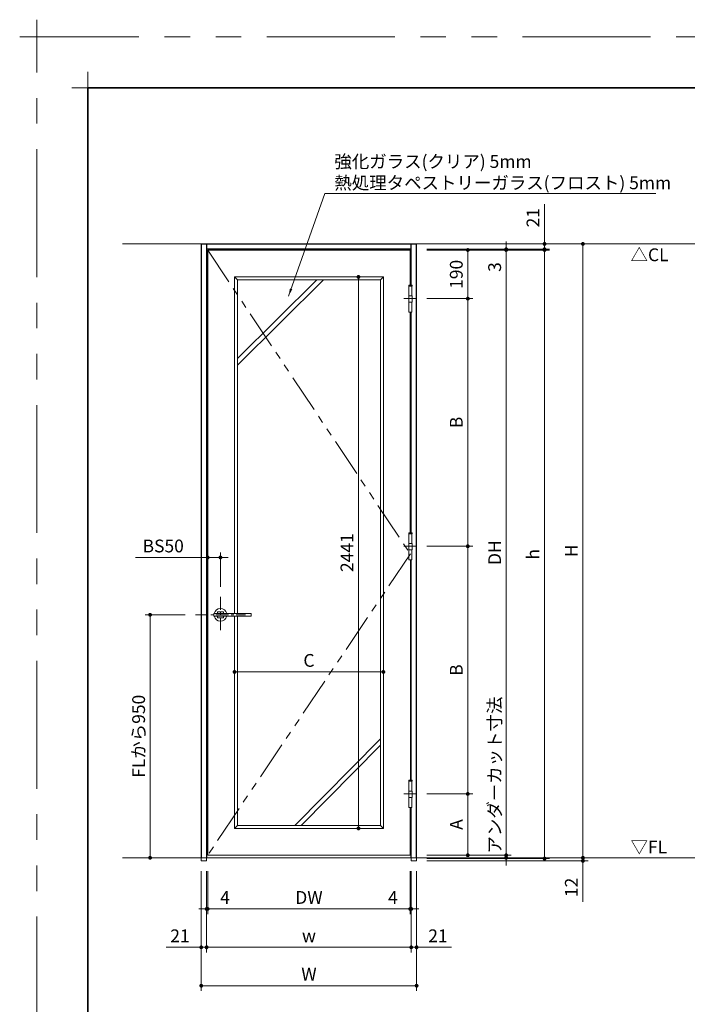
# Model space of a CAD drawing. Extents: x -60839 to -58226, y 2022 to 3236.
# Drawn here: x -60839 to -60316, y 2466 to 3236 of the extents above; entities that cross this region are included whole.
import ezdxf

# ---------------------------------------------------------------- set-up
doc = ezdxf.new("R2010")
doc.units = 0
doc.header["$LTSCALE"] = 80
doc.header["$MEASUREMENT"] = 0
for name, pattern in [('CENTER', [2, 1.25, -0.25, 0.25, -0.25]), ('HIDDEN', [0.375, 0.25, -0.125]), ('PHANTOM', [2.5, 1.25, -0.25, 0.25, -0.25, 0.25, -0.25])]:
    doc.linetypes.add(name, pattern=pattern)
doc.layers.get('0').update_dxf_attribs({"linetype": 'CONTINUOUS'})
doc.layers.get('DEFPOINTS').update_dxf_attribs({"linetype": 'CONTINUOUS'})
for name, color, linetype, lineweight in [('一般', 7, 'CONTINUOUS', 15), ('中心線', 3, 'CENTER', 9), ('二点鎖線', 4, 'PHANTOM', 9), ('図面枠', 7, 'CONTINUOUS', 35), ('寸法線', 3, 'CONTINUOUS', 13), ('点線(水)', 4, 'HIDDEN', 9), ('線(水)', 4, 'CONTINUOUS', 9), ('線(白)', 7, 'CONTINUOUS', 30), ('線(黄)', 2, 'CONTINUOUS', 15)]:
    doc.layers.add(name, color=color, linetype=linetype, lineweight=lineweight)
doc.layers.add('陰線', color=4, linetype='PHANTOM', lineweight=9, plot=False)
doc.styles.add('1／2', font='MS Gothic.ttf', dxfattribs={"height": 7})
doc.styles.add('sanwa1', font='romans.shx', dxfattribs={"height": 10, "bigfont": 'extfont2.shx'})
doc.dimstyles.new('1／2$7', dxfattribs={"dimtxt": 7, "dimasz": 6, "dimexe": 2, "dimexo": 2, "dimgap": 1.4, "dimtad": 1, "dimdsep": 46, "dimtxsty": '1／2', "dimblk": 'DOT', "dimcen": 0, "dimclrd": 3, "dimclre": 3, "dimclrt": 2, "dimadec": 0, "dimazin": 0, "dimtfac": 1, "dimtix": 1, "dimtmove": 0, "dimatfit": 3, "dimfxl": 1, "dimtolj": 1, "dimtzin": 0, "dimlwd": 9, "dimlwe": 9, "dimarcsym": 0})
doc.dimstyles.new('sanwa1', dxfattribs={"dimscale": 0.05, "dimtxt": 10, "dimasz": 45, "dimexe": 20, "dimexo": 150, "dimgap": 30, "dimtad": 1, "dimdsep": 46, "dimtxsty": 'sanwa1', "dimblk1": 'DOT', "dimblk2": 'DOT', "dimsah": 1, "dimcen": 0.15, "dimclrd": 256, "dimclre": 256, "dimclrt": 256, "dimadec": 0, "dimazin": 0, "dimtfac": 1, "dimtix": 1, "dimtmove": 0, "dimatfit": 0, "dimldrblk": 'DOT', "dimfxl": 1, "dimtolj": 1, "dimtzin": 0, "dimlwd": 13, "dimlwe": 13, "dimarcsym": 1})

# ---------------------------------------------------------------- blocks, each defined once
blk = doc.blocks.new('_DOT')
at = {"color": 0, "linetype": 'ByBlock'}
blk.add_line((-0.5, 0), (-1, 0), dxfattribs=at)
at = {"color": 0, "linetype": 'ByBlock', "const_width": 0.5}
blk.add_lwpolyline([(-0.25, 0, 1), (0.25, 0, 1)], format="xyb", close=True, dxfattribs=at)
blk = doc.blocks.new('*D4')
at = {"layer": 'DEFPOINTS', "color": 0, "ltscale": 3, "transparency": 16777216}
for p in [(-60701.15, 2770.82), (-60736.53, 2580.82), (-60696.53, 2580.82)]:
    blk.add_point(p, dxfattribs=at)
at = {"layer": '寸法線', "ltscale": 3, "transparency": 16777216}
for p, q in [((-60709.15, 2770.82), (-60740.53, 2770.82)), ((-60736.53, 2767.82), (-60736.53, 2583.82)), ((-60704.53, 2580.82), (-60740.53, 2580.82))]:
    blk.add_line(p, q, dxfattribs=at)
at = {"layer": '寸法線', "ltscale": 3, "transparency": 16777216, "xscale": 3, "yscale": 3, "zscale": 3}
for p, rotation in [((-60736.53, 2770.82), 90), ((-60736.53, 2580.82), 270)]:
    blk.add_blockref('_DOT', p, dxfattribs=dict(at, rotation=rotation))
at = {"layer": '寸法線', "ltscale": 3, "transparency": 16777216, "insert": (-60745.53, 2675.82), "char_height": 10, "attachment_point": 5, "rotation": 90, "style": 'sanwa1'}
blk.add_mtext('\\A1;FLから950', dxfattribs=at)
blk = doc.blocks.new('*D8')
at = {"layer": 'DEFPOINTS', "color": 0, "ltscale": 3, "transparency": 16777216}
for p in [(-60528.13, 3056.02), (-60528.13, 3018.02), (-60488.13, 3018.02)]:
    blk.add_point(p, dxfattribs=at)
at = {"layer": '寸法線', "ltscale": 3, "transparency": 16777216}
for p, q in [((-60520.13, 3056.02), (-60484.13, 3056.02)), ((-60488.13, 3053.02), (-60488.13, 3021.02)), ((-60520.13, 3018.02), (-60484.13, 3018.02))]:
    blk.add_line(p, q, dxfattribs=at)
at = {"layer": '寸法線', "ltscale": 3, "transparency": 16777216, "xscale": 3, "yscale": 3, "zscale": 3}
for p, rotation in [((-60488.13, 3056.02), 90), ((-60488.13, 3018.02), 270)]:
    blk.add_blockref('_DOT', p, dxfattribs=dict(at, rotation=rotation))
at = {"layer": '寸法線', "ltscale": 3, "transparency": 16777216, "insert": (-60497.13, 3037.02), "char_height": 10, "attachment_point": 5, "rotation": 90, "style": 'sanwa1'}
blk.add_mtext('\\A1;190', dxfattribs=at)
blk = doc.blocks.new('*D9')
at = {"layer": 'DEFPOINTS', "color": 0, "ltscale": 3, "transparency": 16777216}
for p in [(-60528.13, 3018.02), (-60527.93, 2824.42), (-60488.13, 2824.42)]:
    blk.add_point(p, dxfattribs=at)
at = {"layer": '寸法線', "ltscale": 3, "transparency": 16777216}
for p, q in [((-60520.13, 3018.02), (-60484.13, 3018.02)), ((-60488.13, 3015.02), (-60488.13, 2827.42)), ((-60519.93, 2824.42), (-60484.13, 2824.42))]:
    blk.add_line(p, q, dxfattribs=at)
at = {"layer": '寸法線', "ltscale": 3, "transparency": 16777216, "xscale": 3, "yscale": 3, "zscale": 3}
for p, rotation in [((-60488.13, 3018.02), 90), ((-60488.13, 2824.42), 270)]:
    blk.add_blockref('_DOT', p, dxfattribs=dict(at, rotation=rotation))
at = {"layer": '寸法線', "ltscale": 3, "transparency": 16777216, "insert": (-60497.13, 2921.22), "char_height": 10, "attachment_point": 5, "rotation": 90, "style": 'sanwa1'}
blk.add_mtext('\\A1;B', dxfattribs=at)
blk = doc.blocks.new('*D10')
at = {"layer": 'DEFPOINTS', "color": 0, "ltscale": 3, "transparency": 16777216}
for p in [(-60528.13, 2630.82), (-60528.13, 2582.82), (-60488.13, 2582.82)]:
    blk.add_point(p, dxfattribs=at)
at = {"layer": '寸法線', "ltscale": 3, "transparency": 16777216}
for p, q in [((-60520.13, 2630.82), (-60484.13, 2630.82)), ((-60488.13, 2627.82), (-60488.13, 2585.82)), ((-60520.13, 2582.82), (-60484.13, 2582.82))]:
    blk.add_line(p, q, dxfattribs=at)
at = {"layer": '寸法線', "ltscale": 3, "transparency": 16777216, "xscale": 3, "yscale": 3, "zscale": 3}
for p, rotation in [((-60488.13, 2630.82), 90), ((-60488.13, 2582.82), 270)]:
    blk.add_blockref('_DOT', p, dxfattribs=dict(at, rotation=rotation))
at = {"layer": '寸法線', "ltscale": 3, "transparency": 16777216, "insert": (-60497.13, 2606.82), "char_height": 10, "attachment_point": 5, "rotation": 90, "style": 'sanwa1'}
blk.add_mtext('\\A1;A', dxfattribs=at)
blk = doc.blocks.new('*D18')
at = {"layer": 'DEFPOINTS', "color": 0, "ltscale": 3, "transparency": 16777216}
for p in [(-60691.53, 2819.42), (-60681.53, 2815.63), (-60681.53, 2784.79)]:
    blk.add_point(p, dxfattribs=at)
at = {"layer": '寸法線', "ltscale": 3, "transparency": 16777216}
for p, q in [((-60681.53, 2792.79), (-60681.53, 2819.63)), ((-60694.53, 2815.63), (-60747.91, 2815.63)), ((-60681.53, 2815.63), (-60691.53, 2815.63)), ((-60691.53, 2811.42), (-60691.53, 2811.63)), ((-60678.53, 2815.63), (-60675.53, 2815.63))]:
    blk.add_line(p, q, dxfattribs=at)
at = {"layer": '寸法線', "ltscale": 3, "transparency": 16777216, "xscale": 3, "yscale": 3, "zscale": 3}
blk.add_blockref('_DOT', (-60691.53, 2815.63), dxfattribs=at)
at = {"layer": '寸法線', "ltscale": 3, "transparency": 16777216, "xscale": 3, "yscale": 3, "zscale": 3, "rotation": 180}
blk.add_blockref('_DOT', (-60681.53, 2815.63), dxfattribs=at)
at = {"layer": '寸法線', "ltscale": 3, "transparency": 16777216, "insert": (-60726.29, 2824.63), "char_height": 10, "attachment_point": 5, "style": 'sanwa1'}
blk.add_mtext('\\A1;BS50', dxfattribs=at)
blk = doc.blocks.new('*D12')
at = {"layer": 'DEFPOINTS', "color": 0, "ltscale": 3, "transparency": 16777216}
for p in [(-60670.53, 2769.82), (-60554.13, 2768.51), (-60554.13, 2726.15)]:
    blk.add_point(p, dxfattribs=at)
at = {"layer": '寸法線', "ltscale": 3, "transparency": 16777216}
for p, q in [((-60670.53, 2761.82), (-60670.53, 2722.15)), ((-60554.13, 2760.51), (-60554.13, 2722.15)), ((-60667.53, 2726.15), (-60557.13, 2726.15))]:
    blk.add_line(p, q, dxfattribs=at)
at = {"layer": '寸法線', "ltscale": 3, "transparency": 16777216, "xscale": 3, "yscale": 3, "zscale": 3, "rotation": 180}
blk.add_blockref('_DOT', (-60670.53, 2726.15), dxfattribs=at)
at = {"layer": '寸法線', "ltscale": 3, "transparency": 16777216, "xscale": 3, "yscale": 3, "zscale": 3}
blk.add_blockref('_DOT', (-60554.13, 2726.15), dxfattribs=at)
at = {"layer": '寸法線', "ltscale": 3, "transparency": 16777216, "insert": (-60612.33, 2735.15), "char_height": 10, "attachment_point": 5, "style": 'sanwa1'}
blk.add_mtext('\\A1;C', dxfattribs=at)
blk = doc.blocks.new('*D13')
at = {"layer": 'DEFPOINTS', "color": 0, "ltscale": 3, "transparency": 16777216}
for p in [(-60578.44, 3035.02), (-60573.61, 3035.02), (-60578.44, 2603.82)]:
    blk.add_point(p, dxfattribs=at)
at = {"layer": '寸法線', "ltscale": 3, "transparency": 16777216}
for p, q in [((-60570.44, 3035.02), (-60569.61, 3035.02)), ((-60573.61, 2606.82), (-60573.61, 3032.02)), ((-60570.44, 2603.82), (-60569.61, 2603.82))]:
    blk.add_line(p, q, dxfattribs=at)
at = {"layer": '寸法線', "ltscale": 3, "transparency": 16777216, "xscale": 3, "yscale": 3, "zscale": 3}
for p, rotation in [((-60573.61, 3035.02), 90), ((-60573.61, 2603.82), 270)]:
    blk.add_blockref('_DOT', p, dxfattribs=dict(at, rotation=rotation))
at = {"layer": '寸法線', "ltscale": 3, "transparency": 16777216, "insert": (-60582.61, 2819.42), "char_height": 10, "attachment_point": 5, "rotation": 90, "style": 'sanwa1'}
blk.add_mtext('\\A1;2441', dxfattribs=at)
blk = doc.blocks.new('*D33')
at = {"layer": 'DEFPOINTS', "color": 0, "ltscale": 3, "transparency": 16777216}
for p in [(-60696.53, 2578.42), (-60528.13, 2578.42), (-60696.53, 2480.82)]:
    blk.add_point(p, dxfattribs=at)
at = {"layer": '寸法線', "ltscale": 3, "transparency": 16777216}
for p, q in [((-60696.53, 2570.42), (-60696.53, 2476.82)), ((-60528.13, 2570.42), (-60528.13, 2476.82)), ((-60531.13, 2480.82), (-60693.53, 2480.82))]:
    blk.add_line(p, q, dxfattribs=at)
at = {"layer": '寸法線', "ltscale": 3, "transparency": 16777216, "xscale": 3, "yscale": 3, "zscale": 3, "rotation": 180}
blk.add_blockref('_DOT', (-60696.53, 2480.82), dxfattribs=at)
at = {"layer": '寸法線', "ltscale": 3, "transparency": 16777216, "xscale": 3, "yscale": 3, "zscale": 3}
blk.add_blockref('_DOT', (-60528.13, 2480.82), dxfattribs=at)
at = {"layer": '寸法線', "ltscale": 3, "transparency": 16777216, "insert": (-60612.33, 2489.82), "char_height": 10, "attachment_point": 5, "style": 'sanwa1'}
blk.add_mtext('\\A1;W', dxfattribs=at)
blk = doc.blocks.new('*D34')
at = {"layer": 'DEFPOINTS', "color": 0, "ltscale": 3, "transparency": 16777216}
for p in [(-60532.33, 2578.42), (-60528.13, 2578.42), (-60532.33, 2510.82)]:
    blk.add_point(p, dxfattribs=at)
at = {"layer": '寸法線', "ltscale": 3, "transparency": 16777216}
for p, q in [((-60532.33, 2570.42), (-60532.33, 2506.82)), ((-60528.13, 2570.42), (-60528.13, 2506.82)), ((-60535.33, 2510.82), (-60538.33, 2510.82)), ((-60532.33, 2510.82), (-60528.13, 2510.82)), ((-60525.13, 2510.82), (-60500.8, 2510.82))]:
    blk.add_line(p, q, dxfattribs=at)
at = {"layer": '寸法線', "ltscale": 3, "transparency": 16777216, "xscale": 3, "yscale": 3, "zscale": 3}
blk.add_blockref('_DOT', (-60532.33, 2510.82), dxfattribs=at)
at = {"layer": '寸法線', "ltscale": 3, "transparency": 16777216, "xscale": 3, "yscale": 3, "zscale": 3, "rotation": 180}
blk.add_blockref('_DOT', (-60528.13, 2510.82), dxfattribs=at)
at = {"layer": '寸法線', "ltscale": 3, "transparency": 16777216, "insert": (-60511.47, 2519.82), "char_height": 10, "attachment_point": 5, "style": 'sanwa1'}
blk.add_mtext('\\A1;21', dxfattribs=at)
blk = doc.blocks.new('*D35')
at = {"layer": 'DEFPOINTS', "color": 0, "ltscale": 3, "transparency": 16777216}
for p in [(-60692.33, 2578.42), (-60532.33, 2578.42), (-60692.33, 2510.82)]:
    blk.add_point(p, dxfattribs=at)
at = {"layer": '寸法線', "ltscale": 3, "transparency": 16777216}
for p, q in [((-60692.33, 2570.42), (-60692.33, 2506.82)), ((-60532.33, 2570.42), (-60532.33, 2506.82)), ((-60535.33, 2510.82), (-60689.33, 2510.82))]:
    blk.add_line(p, q, dxfattribs=at)
at = {"layer": '寸法線', "ltscale": 3, "transparency": 16777216, "xscale": 3, "yscale": 3, "zscale": 3, "rotation": 180}
blk.add_blockref('_DOT', (-60692.33, 2510.82), dxfattribs=at)
at = {"layer": '寸法線', "ltscale": 3, "transparency": 16777216, "xscale": 3, "yscale": 3, "zscale": 3}
blk.add_blockref('_DOT', (-60532.33, 2510.82), dxfattribs=at)
at = {"layer": '寸法線', "ltscale": 3, "transparency": 16777216, "insert": (-60612.33, 2519.82), "char_height": 10, "attachment_point": 5, "style": 'sanwa1'}
blk.add_mtext('\\A1;w', dxfattribs=at)
blk = doc.blocks.new('*D36')
at = {"layer": 'DEFPOINTS', "color": 0, "ltscale": 3, "transparency": 16777216}
for p in [(-60696.53, 2578.42), (-60692.33, 2578.42), (-60696.53, 2510.82)]:
    blk.add_point(p, dxfattribs=at)
at = {"layer": '寸法線', "ltscale": 3, "transparency": 16777216}
for p, q in [((-60696.53, 2570.42), (-60696.53, 2506.82)), ((-60692.33, 2570.42), (-60692.33, 2506.82)), ((-60699.53, 2510.82), (-60723.87, 2510.82)), ((-60692.33, 2510.82), (-60696.53, 2510.82)), ((-60689.33, 2510.82), (-60686.33, 2510.82))]:
    blk.add_line(p, q, dxfattribs=at)
at = {"layer": '寸法線', "ltscale": 3, "transparency": 16777216, "xscale": 3, "yscale": 3, "zscale": 3}
blk.add_blockref('_DOT', (-60696.53, 2510.82), dxfattribs=at)
at = {"layer": '寸法線', "ltscale": 3, "transparency": 16777216, "xscale": 3, "yscale": 3, "zscale": 3, "rotation": 180}
blk.add_blockref('_DOT', (-60692.33, 2510.82), dxfattribs=at)
at = {"layer": '寸法線', "ltscale": 3, "transparency": 16777216, "insert": (-60713.2, 2519.82), "char_height": 10, "attachment_point": 5, "style": 'sanwa1'}
blk.add_mtext('\\A1;21', dxfattribs=at)
blk = doc.blocks.new('*D37')
at = {"layer": 'DEFPOINTS', "color": 0, "ltscale": 3, "transparency": 16777216}
for p in [(-60692.33, 2578.42), (-60691.53, 2578.42), (-60691.53, 2540.82)]:
    blk.add_point(p, dxfattribs=at)
at = {"layer": '寸法線', "ltscale": 3, "transparency": 16777216}
for p, q in [((-60692.33, 2570.42), (-60692.33, 2536.82)), ((-60691.53, 2570.42), (-60691.53, 2536.82)), ((-60695.33, 2540.82), (-60698.33, 2540.82)), ((-60692.33, 2540.82), (-60691.53, 2540.82)), ((-60688.53, 2540.82), (-60670.39, 2540.82))]:
    blk.add_line(p, q, dxfattribs=at)
at = {"layer": '寸法線', "ltscale": 3, "transparency": 16777216, "xscale": 3, "yscale": 3, "zscale": 3}
blk.add_blockref('_DOT', (-60692.33, 2540.82), dxfattribs=at)
at = {"layer": '寸法線', "ltscale": 3, "transparency": 16777216, "xscale": 3, "yscale": 3, "zscale": 3, "rotation": 180}
blk.add_blockref('_DOT', (-60691.53, 2540.82), dxfattribs=at)
at = {"layer": '寸法線', "ltscale": 3, "transparency": 16777216, "insert": (-60677.96, 2549.82), "char_height": 10, "attachment_point": 5, "style": 'sanwa1'}
blk.add_mtext('\\A1;4', dxfattribs=at)
blk = doc.blocks.new('*D38')
at = {"layer": 'DEFPOINTS', "color": 0, "ltscale": 3, "transparency": 16777216}
for p in [(-60691.53, 2578.42), (-60533.13, 2578.42), (-60533.13, 2540.82)]:
    blk.add_point(p, dxfattribs=at)
at = {"layer": '寸法線', "ltscale": 3, "transparency": 16777216}
for p, q in [((-60691.53, 2570.42), (-60691.53, 2536.82)), ((-60533.13, 2570.42), (-60533.13, 2536.82)), ((-60688.53, 2540.82), (-60536.13, 2540.82))]:
    blk.add_line(p, q, dxfattribs=at)
at = {"layer": '寸法線', "ltscale": 3, "transparency": 16777216, "xscale": 3, "yscale": 3, "zscale": 3, "rotation": 180}
blk.add_blockref('_DOT', (-60691.53, 2540.82), dxfattribs=at)
at = {"layer": '寸法線', "ltscale": 3, "transparency": 16777216, "xscale": 3, "yscale": 3, "zscale": 3}
blk.add_blockref('_DOT', (-60533.13, 2540.82), dxfattribs=at)
at = {"layer": '寸法線', "ltscale": 3, "transparency": 16777216, "insert": (-60612.33, 2549.82), "char_height": 10, "attachment_point": 5, "style": 'sanwa1'}
blk.add_mtext('\\A1;DW', dxfattribs=at)
blk = doc.blocks.new('*D39')
at = {"layer": 'DEFPOINTS', "color": 0, "ltscale": 3, "transparency": 16777216}
for p in [(-60533.13, 2578.42), (-60532.33, 2578.42), (-60532.33, 2540.82)]:
    blk.add_point(p, dxfattribs=at)
at = {"layer": '寸法線', "ltscale": 3, "transparency": 16777216}
for p, q in [((-60533.13, 2570.42), (-60533.13, 2536.82)), ((-60532.33, 2570.42), (-60532.33, 2536.82)), ((-60536.13, 2540.82), (-60554.28, 2540.82)), ((-60532.33, 2540.82), (-60533.13, 2540.82)), ((-60529.33, 2540.82), (-60526.33, 2540.82))]:
    blk.add_line(p, q, dxfattribs=at)
at = {"layer": '寸法線', "ltscale": 3, "transparency": 16777216, "xscale": 3, "yscale": 3, "zscale": 3}
blk.add_blockref('_DOT', (-60533.13, 2540.82), dxfattribs=at)
at = {"layer": '寸法線', "ltscale": 3, "transparency": 16777216, "xscale": 3, "yscale": 3, "zscale": 3, "rotation": 180}
blk.add_blockref('_DOT', (-60532.33, 2540.82), dxfattribs=at)
at = {"layer": '寸法線', "ltscale": 3, "transparency": 16777216, "insert": (-60546.7, 2549.82), "char_height": 10, "attachment_point": 5, "style": 'sanwa1'}
blk.add_mtext('\\A1;4', dxfattribs=at)
blk = doc.blocks.new('*D40')
at = {"layer": 'DEFPOINTS', "color": 0, "ltscale": 3, "transparency": 16777216}
for p in [(-60528.13, 3060.82), (-60528.13, 3056.62), (-60428.13, 3056.62)]:
    blk.add_point(p, dxfattribs=at)
at = {"layer": '寸法線', "ltscale": 3, "transparency": 16777216}
for p, q in [((-60428.13, 3063.82), (-60428.13, 3091.96)), ((-60520.13, 3060.82), (-60424.13, 3060.82)), ((-60520.13, 3056.62), (-60424.13, 3056.62)), ((-60428.13, 3056.62), (-60428.13, 3060.82)), ((-60428.13, 3053.62), (-60428.13, 3050.62))]:
    blk.add_line(p, q, dxfattribs=at)
at = {"layer": '寸法線', "ltscale": 3, "transparency": 16777216, "xscale": 3, "yscale": 3, "zscale": 3}
for p, rotation in [((-60428.13, 3060.82), 270), ((-60428.13, 3056.62), 90)]:
    blk.add_blockref('_DOT', p, dxfattribs=dict(at, rotation=rotation))
at = {"layer": '寸法線', "ltscale": 3, "transparency": 16777216, "insert": (-60437.13, 3081.29), "char_height": 10, "attachment_point": 5, "rotation": 90, "style": 'sanwa1'}
blk.add_mtext('\\A1;21', dxfattribs=at)
blk = doc.blocks.new('*D41')
at = {"layer": 'DEFPOINTS', "color": 0, "ltscale": 3, "transparency": 16777216}
for p in [(-60528.13, 3056.62), (-60528.13, 3056.02), (-60458.13, 3056.02)]:
    blk.add_point(p, dxfattribs=at)
at = {"layer": '寸法線', "ltscale": 3, "transparency": 16777216}
for p, q in [((-60520.13, 3056.62), (-60454.13, 3056.62)), ((-60458.13, 3059.62), (-60458.13, 3062.62)), ((-60458.13, 3056.62), (-60458.13, 3056.02)), ((-60520.13, 3056.02), (-60454.13, 3056.02)), ((-60458.13, 3053.02), (-60458.13, 3035.35))]:
    blk.add_line(p, q, dxfattribs=at)
at = {"layer": '寸法線', "ltscale": 3, "transparency": 16777216, "xscale": 3, "yscale": 3, "zscale": 3}
for p, rotation in [((-60458.13, 3056.62), 270), ((-60458.13, 3056.02), 90)]:
    blk.add_blockref('_DOT', p, dxfattribs=dict(at, rotation=rotation))
at = {"layer": '寸法線', "ltscale": 3, "transparency": 16777216, "insert": (-60467.13, 3042.69), "char_height": 10, "attachment_point": 5, "rotation": 90, "style": 'sanwa1'}
blk.add_mtext('\\A1;3', dxfattribs=at)
blk = doc.blocks.new('*D42')
at = {"layer": 'DEFPOINTS', "color": 0, "ltscale": 3, "transparency": 16777216}
for p in [(-60528.13, 2582.82), (-60528.13, 2580.82), (-60458.13, 2580.82)]:
    blk.add_point(p, dxfattribs=at)
at = {"layer": '寸法線', "ltscale": 3, "transparency": 16777216}
for p, q in [((-60458.13, 2585.82), (-60458.13, 2702.15)), ((-60520.13, 2582.82), (-60454.13, 2582.82)), ((-60520.13, 2580.82), (-60454.13, 2580.82)), ((-60458.13, 2580.82), (-60458.13, 2582.82)), ((-60458.13, 2577.82), (-60458.13, 2574.82))]:
    blk.add_line(p, q, dxfattribs=at)
at = {"layer": '寸法線', "ltscale": 3, "transparency": 16777216, "xscale": 3, "yscale": 3, "zscale": 3}
for p, rotation in [((-60458.13, 2582.82), 270), ((-60458.13, 2580.82), 90)]:
    blk.add_blockref('_DOT', p, dxfattribs=dict(at, rotation=rotation))
at = {"layer": '寸法線', "ltscale": 3, "transparency": 16777216, "insert": (-60467.13, 2645.49), "char_height": 10, "attachment_point": 5, "rotation": 90, "style": 'sanwa1'}
blk.add_mtext('\\A1;アンダーカット寸法', dxfattribs=at)
blk = doc.blocks.new('*D43')
at = {"layer": 'DEFPOINTS', "color": 0, "ltscale": 3, "transparency": 16777216}
for p in [(-60528.13, 3060.82), (-60528.13, 2580.82), (-60398.13, 2580.82)]:
    blk.add_point(p, dxfattribs=at)
at = {"layer": '寸法線', "ltscale": 3, "transparency": 16777216}
for p, q in [((-60520.13, 3060.82), (-60394.13, 3060.82)), ((-60398.13, 3057.82), (-60398.13, 2583.82)), ((-60520.13, 2580.82), (-60394.13, 2580.82))]:
    blk.add_line(p, q, dxfattribs=at)
at = {"layer": '寸法線', "ltscale": 3, "transparency": 16777216, "xscale": 3, "yscale": 3, "zscale": 3}
for p, rotation in [((-60398.13, 3060.82), 90), ((-60398.13, 2580.82), 270)]:
    blk.add_blockref('_DOT', p, dxfattribs=dict(at, rotation=rotation))
at = {"layer": '寸法線', "ltscale": 3, "transparency": 16777216, "insert": (-60407.13, 2820.82), "char_height": 10, "attachment_point": 5, "rotation": 90, "style": 'sanwa1'}
blk.add_mtext('\\A1;H', dxfattribs=at)
blk = doc.blocks.new('*D44')
at = {"layer": 'DEFPOINTS', "color": 0, "ltscale": 3, "transparency": 16777216}
for p in [(-60528.13, 2580.82), (-60528.13, 2578.42), (-60398.13, 2578.42)]:
    blk.add_point(p, dxfattribs=at)
at = {"layer": '寸法線', "ltscale": 3, "transparency": 16777216}
for p, q in [((-60398.13, 2583.82), (-60398.13, 2586.82)), ((-60520.13, 2580.82), (-60394.13, 2580.82)), ((-60398.13, 2580.82), (-60398.13, 2578.42)), ((-60520.13, 2578.42), (-60394.13, 2578.42)), ((-60398.13, 2575.42), (-60398.13, 2546.32))]:
    blk.add_line(p, q, dxfattribs=at)
at = {"layer": '寸法線', "ltscale": 3, "transparency": 16777216, "xscale": 3, "yscale": 3, "zscale": 3}
for p, rotation in [((-60398.13, 2580.82), 270), ((-60398.13, 2578.42), 90)]:
    blk.add_blockref('_DOT', p, dxfattribs=dict(at, rotation=rotation))
at = {"layer": '寸法線', "ltscale": 3, "transparency": 16777216, "insert": (-60407.13, 2557.7), "char_height": 10, "attachment_point": 5, "rotation": 90, "style": 'sanwa1'}
blk.add_mtext('\\A1;12', dxfattribs=at)
blk = doc.blocks.new('*D53')
at = {"layer": 'DEFPOINTS', "color": 0, "ltscale": 3, "transparency": 16777216}
for p in [(-60528.13, 2824.42), (-60527.93, 2630.82), (-60488.13, 2630.82)]:
    blk.add_point(p, dxfattribs=at)
at = {"layer": '寸法線', "ltscale": 3, "transparency": 16777216}
for p, q in [((-60520.13, 2824.42), (-60484.13, 2824.42)), ((-60488.13, 2821.42), (-60488.13, 2633.82)), ((-60519.93, 2630.82), (-60484.13, 2630.82))]:
    blk.add_line(p, q, dxfattribs=at)
at = {"layer": '寸法線', "ltscale": 3, "transparency": 16777216, "xscale": 3, "yscale": 3, "zscale": 3}
for p, rotation in [((-60488.13, 2824.42), 90), ((-60488.13, 2630.82), 270)]:
    blk.add_blockref('_DOT', p, dxfattribs=dict(at, rotation=rotation))
at = {"layer": '寸法線', "ltscale": 3, "transparency": 16777216, "insert": (-60497.13, 2727.62), "char_height": 10, "attachment_point": 5, "rotation": 90, "style": 'sanwa1'}
blk.add_mtext('\\A1;B', dxfattribs=at)
blk = doc.blocks.new('*D54')
at = {"layer": 'DEFPOINTS', "color": 0, "ltscale": 3, "transparency": 16777216}
for p in [(-60528.13, 3056.02), (-60528.13, 2580.22), (-60428.13, 2580.22)]:
    blk.add_point(p, dxfattribs=at)
at = {"layer": '寸法線', "ltscale": 3, "transparency": 16777216}
for p, q in [((-60520.13, 3056.02), (-60424.13, 3056.02)), ((-60428.13, 3053.02), (-60428.13, 2583.22)), ((-60520.13, 2580.22), (-60424.13, 2580.22))]:
    blk.add_line(p, q, dxfattribs=at)
at = {"layer": '寸法線', "ltscale": 3, "transparency": 16777216, "xscale": 3, "yscale": 3, "zscale": 3}
for p, rotation in [((-60428.13, 3056.02), 90), ((-60428.13, 2580.22), 270)]:
    blk.add_blockref('_DOT', p, dxfattribs=dict(at, rotation=rotation))
at = {"layer": '寸法線', "ltscale": 3, "transparency": 16777216, "insert": (-60437.13, 2818.12), "char_height": 10, "attachment_point": 5, "rotation": 90, "style": 'sanwa1'}
blk.add_mtext('\\A1;h', dxfattribs=at)
blk = doc.blocks.new('*D55')
at = {"layer": 'DEFPOINTS', "color": 0, "ltscale": 3, "transparency": 16777216}
for p in [(-60528.13, 3056.02), (-60528.13, 2582.82), (-60458.13, 2582.82)]:
    blk.add_point(p, dxfattribs=at)
at = {"layer": '寸法線', "ltscale": 3, "transparency": 16777216}
for p, q in [((-60520.13, 3056.02), (-60454.13, 3056.02)), ((-60458.13, 3053.02), (-60458.13, 2585.82)), ((-60520.13, 2582.82), (-60454.13, 2582.82))]:
    blk.add_line(p, q, dxfattribs=at)
at = {"layer": '寸法線', "ltscale": 3, "transparency": 16777216, "xscale": 3, "yscale": 3, "zscale": 3}
for p, rotation in [((-60458.13, 3056.02), 90), ((-60458.13, 2582.82), 270)]:
    blk.add_blockref('_DOT', p, dxfattribs=dict(at, rotation=rotation))
at = {"layer": '寸法線', "ltscale": 3, "transparency": 16777216, "insert": (-60467.13, 2819.42), "char_height": 10, "attachment_point": 5, "rotation": 90, "style": 'sanwa1'}
blk.add_mtext('\\A1;DH', dxfattribs=at)
blk = doc.blocks.new('グループ-13-1')
at = {"layer": '一般', "color": 7, "linetype": 'Continuous', "lineweight": 5}
for p, q in [((12408.3, -2805.9), (12408.3, -2673.1)), ((12341.9, -2739.5), (12474.7, -2739.5))]:
    blk.add_line(p, q, dxfattribs=at)

msp = doc.modelspace()

# ---------------------------------------------------------------- linework, layer by layer
at = {"layer": 'DEFPOINTS', "linetype": 'Continuous', "lineweight": 5}
for p, q in [((-60785.2415, 3170.3958), (-60785.2415, 3195.2955)), ((-60797.6913, 3182.8457), (-60772.7916, 3182.8457))]:
    msp.add_line(p, q, dxfattribs=at)
at = {"layer": '中心線', "ltscale": 0.1}
for p, q in [((-60538.1386, 3018.0187), (-60527.9265, 3018.0187)), ((-60538.1386, 2824.4187), (-60527.9265, 2824.4187)), ((-60681.5326, 2784.7878), (-60681.5326, 2756.8497)), ((-60701.1464, 2770.8187), (-60661.9187, 2770.8187)), ((-60538.1386, 2630.8187), (-60527.9265, 2630.8187))]:
    msp.add_line(p, q, dxfattribs=at)
at = {"layer": '二点鎖線', "ltscale": 0.3}
for p, q in [((-60691.5326, 3056.0187), (-60533.0326, 2818.4187)), ((-60533.0326, 2818.4187), (-60691.5326, 2582.8187))]:
    msp.add_line(p, q, dxfattribs=at)
at = {"layer": '図面枠'}
for p, q in [((-59185.2415, 3182.8457), (-60785.2415, 3182.8457)), ((-60785.2415, 3182.8457), (-60785.2415, 2074.8457))]:
    msp.add_line(p, q, dxfattribs=at)
at = {"layer": '寸法線', "ltscale": 3}
for p, q in [((-60670.5326, 3035.0187), (-60670.5326, 2771.8187)), ((-60554.1326, 3035.0187), (-60670.5326, 3035.0187)), ((-60668.3326, 3032.8187), (-60670.5326, 3035.0187)), ((-60556.3326, 3032.8187), (-60554.1326, 3035.0187)), ((-60554.1326, 2603.8187), (-60554.1326, 3035.0187)), ((-60668.3326, 3032.8187), (-60556.3326, 3032.8187)), ((-60668.3326, 2771.8187), (-60668.3326, 3032.8187)), ((-60556.3326, 3032.8187), (-60556.3326, 2606.0187)), ((-60534.3126, 3027.8187), (-60534.3126, 3028.6187)), ((-60534.3126, 3028.6187), (-60531.7526, 3028.6187)), ((-60534.3126, 3028.6187), (-60531.7526, 3028.6187)), ((-60534.3126, 3027.8187), (-60534.3126, 3028.6187)), ((-60531.7526, 3027.8187), (-60534.3126, 3027.8187)), ((-60534.2326, 3020.1187), (-60534.2326, 3027.8187)), ((-60531.8326, 3020.1187), (-60531.8326, 3027.8187)), ((-60531.7526, 3028.6187), (-60531.7526, 3027.8187)), ((-60531.7526, 3028.6187), (-60531.7526, 3027.8187)), ((-60534.3126, 3015.1713), (-60534.3126, 3020.1187)), ((-60534.3126, 3020.1187), (-60531.7526, 3020.1187)), ((-60534.3126, 3015.1713), (-60534.3126, 3020.1187)), ((-60531.7526, 3020.1187), (-60531.7526, 3015.1713)), ((-60531.7526, 3020.1187), (-60531.7526, 3015.1713)), ((-60531.7526, 3015.1713), (-60534.3126, 3015.1713)), ((-60534.2326, 3015.1713), (-60534.2326, 3007.4187)), ((-60531.8326, 3015.1713), (-60531.8326, 3007.4187)), ((-60534.2326, 3007.4187), (-60531.8326, 3007.4187)), ((-60531.8326, 3007.4187), (-60534.2326, 3007.4187)), ((-60534.3126, 2835.0187), (-60531.7526, 2835.0187)), ((-60534.3126, 2834.2187), (-60534.3126, 2835.0187)), ((-60534.3126, 2834.2187), (-60534.3126, 2835.0187)), ((-60534.3126, 2835.0187), (-60531.7526, 2835.0187)), ((-60531.7526, 2834.2187), (-60534.3126, 2834.2187)), ((-60534.2326, 2826.5187), (-60534.2326, 2834.2187)), ((-60531.8326, 2826.5187), (-60531.8326, 2834.2187)), ((-60531.7526, 2835.0187), (-60531.7526, 2834.2187)), ((-60531.7526, 2835.0187), (-60531.7526, 2834.2187)), ((-60534.3126, 2821.5713), (-60534.3126, 2826.5187)), ((-60534.3126, 2821.5713), (-60534.3126, 2826.5187)), ((-60534.3126, 2826.5187), (-60531.7526, 2826.5187)), ((-60531.7526, 2826.5187), (-60531.7526, 2821.5713)), ((-60531.7526, 2826.5187), (-60531.7526, 2821.5713)), ((-60531.7526, 2821.5713), (-60534.3126, 2821.5713)), ((-60534.2326, 2821.5713), (-60534.2326, 2813.8187)), ((-60531.8326, 2821.5713), (-60531.8326, 2813.8187)), ((-60534.2326, 2813.8187), (-60531.8326, 2813.8187)), ((-60534.2326, 2813.8187), (-60531.8326, 2813.8187)), ((-60686.5123, 2771.8187), (-60657.7528, 2771.8187)), ((-60683.9326, 2771.8575), (-60679.1326, 2771.8575)), ((-60683.6839, 2773.2187), (-60679.3812, 2773.2187)), ((-60686.5123, 2769.8187), (-60657.7528, 2769.8187)), ((-60683.9326, 2769.7799), (-60679.1326, 2769.7799)), ((-60683.6839, 2768.4187), (-60679.3812, 2768.4187)), ((-60670.5326, 2769.8187), (-60670.5326, 2603.8187)), ((-60668.3326, 2606.0187), (-60668.3326, 2769.8187)), ((-60534.3126, 2640.6187), (-60534.3126, 2641.4187)), ((-60534.3126, 2641.4187), (-60531.7526, 2641.4187)), ((-60531.7526, 2641.4187), (-60531.7526, 2640.6187)), ((-60531.7526, 2640.6187), (-60534.3126, 2640.6187)), ((-60534.2326, 2632.9187), (-60534.2326, 2640.6187)), ((-60531.8326, 2632.9187), (-60531.8326, 2640.6187)), ((-60534.3126, 2627.9713), (-60534.3126, 2632.9187)), ((-60534.3126, 2632.9187), (-60531.7526, 2632.9187)), ((-60531.7526, 2627.9713), (-60534.3126, 2627.9713)), ((-60534.2326, 2627.9713), (-60534.2326, 2620.2187)), ((-60531.8326, 2627.9713), (-60531.8326, 2620.2187)), ((-60531.7526, 2632.9187), (-60531.7526, 2627.9713)), ((-60534.2326, 2620.2187), (-60531.8326, 2620.2187)), ((-60668.3326, 2606.0187), (-60670.5326, 2603.8187)), ((-60670.5326, 2603.8187), (-60554.1326, 2603.8187)), ((-60556.3326, 2606.0187), (-60668.3326, 2606.0187)), ((-60556.3326, 2606.0187), (-60554.1326, 2603.8187))]:
    msp.add_line(p, q, dxfattribs=at)
for points in [[(-60531.8326, 2813.8187), (-60534.2326, 2813.8187)], [(-60534.3126, 2640.6187), (-60534.3126, 2641.4187), (-60531.7526, 2641.4187), (-60531.7526, 2640.6187)], [(-60534.3126, 2627.9713), (-60534.3126, 2632.9187)], [(-60531.7526, 2632.9187), (-60531.7526, 2627.9713)], [(-60531.8326, 2620.2187), (-60534.2326, 2620.2187)]]:
    msp.add_lwpolyline(points, dxfattribs=at)
for centre, major_axis, start_param, end_param in [((-60670.7326, 2770.8187), (-11.3137, 11.3137), 0.73474365, 0.83605268), ((-60686.5123, 2771.6187), (-0.1414, 0.1414), -0.78539816, 0.734744), ((-60681.5326, 2770.8187), (-3.5355, 3.5355), 4.12834875, 6.86722554), ((-60633.9326, 2770.8187), (35.3553, 35.3553), 2.31200345, 2.33619319), ((-60683.6839, 2773.0187), (-0.1414, 0.1414), -0.78539816, 0.74120765), ((-60682.9326, 2771.6575), (-0.1414, 0.1414), -0.78539816, -0.15196495), ((-60680.1326, 2771.6575), (0.1414, 0.1414), 0.15196498, 0.78539816), ((-60679.3812, 2773.0187), (0.1414, 0.1414), 5.54197764, 7.06858347), ((-60729.1326, 2770.8187), (35.3553, 35.3553), 5.51778848, 5.54197823), ((-60657.7528, 2771.6187), (-0.1414, 0.1414), 3.97764491, 5.49778714), ((-60673.5326, 2770.8187), (-11.3137, 11.3137), 3.8763363, 3.9776454), ((-60686.5123, 2770.0187), (-0.1414, 0.1414), 0.83605268, 2.35619449), ((-60681.5326, 2770.8187), (3.5355, 3.5355), 2.55755233, 5.29642931), ((-60633.9326, 2770.8187), (-35.3553, 35.3553), 0.80539946, 0.8295892), ((-60683.6839, 2768.6187), (0.1414, 0.1414), 2.40038553, 3.92699082), ((-60682.9326, 2769.9799), (-0.1414, 0.1414), 1.72278448, 2.35619449), ((-60680.1326, 2769.9799), (0.1414, 0.1414), 3.92699082, 4.56040065), ((-60679.3812, 2768.6187), (-0.1414, 0.1414), 2.35619449, 3.88279978), ((-60729.1326, 2770.8187), (35.3553, 35.3553), 5.45359611, 5.47778585), ((-60657.7528, 2770.0187), (-0.1414, 0.1414), 2.35619449, 3.8763363)]:
    msp.add_ellipse(centre, major_axis=major_axis, ratio=1, start_param=start_param, end_param=end_param, dxfattribs=at)
at = {"layer": '点線(水)', "ltscale": 0.3}
for p, q in [((-60696.5326, 2578.4187), (-60696.5326, 2580.8187)), ((-60692.3326, 2578.4187), (-60692.3326, 2580.8187)), ((-60532.3326, 2578.4187), (-60532.3326, 2580.8187)), ((-60528.1326, 2578.4187), (-60528.1326, 2580.8187)), ((-60696.5326, 2578.4187), (-60692.3326, 2578.4187)), ((-60528.1326, 2578.4187), (-60532.3326, 2578.4187))]:
    msp.add_line(p, q, dxfattribs=at)
at = {"layer": '線(水)', "ltscale": 3}
for p, q in [((-60533.1326, 3056.0187), (-60691.5326, 3056.0187)), ((-60691.5326, 3056.0187), (-60691.5326, 2582.8187)), ((-60533.1326, 3028.6187), (-60533.1326, 3056.0187)), ((-60606.0969, 3032.8187), (-60668.3326, 2971.0974)), ((-60601.0552, 3032.8187), (-60668.3326, 2966.0974)), ((-60533.1326, 2835.0187), (-60533.1326, 3007.4187)), ((-60533.0326, 2641.4187), (-60533.0326, 2813.8187)), ((-60556.3326, 2673.7687), (-60623.4143, 2606.0187)), ((-60556.3326, 2668.7687), (-60618.4636, 2606.0187)), ((-60533.1326, 2582.8187), (-60533.1326, 2620.2187)), ((-60691.5326, 2582.8187), (-60533.1326, 2582.8187))]:
    msp.add_line(p, q, dxfattribs=at)
at = {"layer": '線(白)', "ltscale": 3}
for p, q in [((-60696.5326, 3060.8187), (-60696.5326, 2580.8187)), ((-60692.3326, 3060.8187), (-60692.3326, 2580.8187)), ((-60532.3326, 3056.6187), (-60692.3326, 3056.6187)), ((-60532.3326, 3028.6187), (-60532.3326, 3060.8187)), ((-60528.1326, 2580.8187), (-60528.1326, 3060.8187)), ((-60532.3326, 2835.0187), (-60532.3326, 3007.4187)), ((-60532.3326, 2641.4187), (-60532.3326, 2813.8187)), ((-60532.3326, 2580.8187), (-60532.3326, 2620.2187))]:
    msp.add_line(p, q, dxfattribs=at)
at = {"layer": '線(白)', "ltscale": 0.3}
msp.add_line((-60696.5326, 3060.8187), (-60528.1326, 3060.8187), dxfattribs=at)
at = {"layer": '線(黄)', "ltscale": 3}
for p, q in [((-60758.0877, 3060.8187), (-60006.6992, 3060.8187)), ((-60758.0877, 2580.8187), (-60006.6992, 2580.8187))]:
    msp.add_line(p, q, dxfattribs=at)
at = {"layer": '陰線'}
for p in [(-59145.2415, 3222.8457), (-60825.2415, 2034.8457)]:
    msp.add_line(p, (-60825.2415, 3222.8457), dxfattribs=at)

# ---------------------------------------------------------------- block references
at = {"layer": '陰線', "color": 7, "xscale": 0.2, "yscale": 0.2, "zscale": 0.2}
msp.add_blockref('グループ-13-1', (-63306.9065, 3770.7457), dxfattribs=at)

# ---------------------------------------------------------------- texts
at = {"layer": '線(黄)', "ltscale": 3, "style": 'sanwa1'}
for s, p in [('△CL', (-60360.8889, 3047.3001)), ('▽FL', (-60360.8574, 2584.3374))]:
    msp.add_text(s, height=10, dxfattribs=at).set_placement(p)

# ---------------------------------------------------------------- dimensions: what is measured, and where the dimension line sits
at = {"layer": '寸法線', "ltscale": 3}
for base, p1, p2, picture, middle in [((-60428.1326, 3056.6187), (-60528.1326, 3060.8187), (-60528.1326, 3056.6187), '*D40', (-60428.1326, 3081.2949)), ((-60488.1326, 3018.0187), (-60528.1326, 3056.0187), (-60528.1326, 3018.0187), '*D8', (-60488.1326, 3037.0187)), ((-60398.1326, 2578.4187), (-60528.1326, 2580.8187), (-60528.1326, 2578.4187), '*D44', (-60398.1326, 2557.7045))]:
    dim = msp.add_linear_dim(base=base, p1=p1, p2=p2, angle=90, dimstyle='sanwa1', override={"dimscale": 1, "dimtxt": 8, "dimasz": 3, "dimexe": 4, "dimexo": 8, "dimgap": 4, "dimlfac": 5, "dimlwd": 65535, "dimlwe": 65535}, dxfattribs=at)
    dim.commit()
    dim.dimension.update_dxf_attribs({"geometry": picture, "text_midpoint": middle, "dimtype": 160})
dim = msp.add_linear_dim(base=(-60458.1326, 3056.0187), p1=(-60528.1326, 3056.6187), p2=(-60528.1326, 3056.0187), angle=90, dimstyle='sanwa1', override={"dimscale": 1, "dimtxt": 8, "dimasz": 3, "dimexe": 4, "dimexo": 8, "dimgap": 4, "dimjust": 0, "dimlfac": 5, "dimtix": 0, "dimlwd": 65535, "dimlwe": 65535}, dxfattribs=at)
dim.commit()
dim.dimension.update_dxf_attribs({"geometry": '*D41', "text_midpoint": (-60467.1326, 3042.6854)})
for base, p1, p2, text, override, picture, middle in [((-60398.1326, 2580.8187), (-60528.1326, 3060.8187), (-60528.1326, 2580.8187), 'H', {"dimscale": 1, "dimtxt": 8, "dimasz": 3, "dimexe": 4, "dimexo": 8, "dimgap": 4, "dimlwd": 65535, "dimlwe": 65535}, '*D43', (-60407.1326, 2820.8187)), ((-60428.1326, 2580.2187), (-60528.1326, 3056.0187), (-60528.1326, 2580.2187), 'h', {"dimscale": 1, "dimtxt": 8, "dimasz": 3, "dimexe": 4, "dimexo": 8, "dimgap": 4, "dimlwd": 65535, "dimlwe": 65535}, '*D54', (-60437.1326, 2818.1187)), ((-60458.1326, 2582.8187), (-60528.1326, 3056.0187), (-60528.1326, 2582.8187), 'DH', {"dimscale": 1, "dimtxt": 8, "dimasz": 3, "dimexe": 4, "dimexo": 8, "dimgap": 4, "dimlwd": 65535, "dimlwe": 65535}, '*D55', (-60467.1326, 2819.4187)), ((-60573.6143, 3035.0187), (-60578.4393, 2603.8187), (-60578.4393, 3035.0187), '2441', {"dimscale": 1, "dimtxt": 8, "dimasz": 3, "dimexe": 4, "dimexo": 8, "dimgap": 4, "dimtix": 1, "dimtofl": 1, "dimtmove": 0, "dimatfit": 0, "dimlwd": 65535, "dimlwe": 65535}, '*D13', (-60582.6143, 2819.4187)), ((-60488.1326, 2824.4187), (-60528.1326, 3018.0187), (-60527.9265, 2824.4187), 'B', {"dimscale": 1, "dimtxt": 8, "dimasz": 3, "dimexe": 4, "dimexo": 8, "dimgap": 4, "dimlwd": 65535, "dimlwe": 65535}, '*D9', (-60497.1326, 2921.2187)), ((-60488.1326, 2630.8187), (-60528.1326, 2824.4187), (-60527.9265, 2630.8187), 'B', {"dimscale": 1, "dimtxt": 8, "dimasz": 3, "dimexe": 4, "dimexo": 8, "dimgap": 4, "dimlwd": 65535, "dimlwe": 65535}, '*D53', (-60497.1326, 2727.6187)), ((-60736.5326, 2580.8187), (-60701.1464, 2770.8187), (-60696.5326, 2580.8187), 'FLから<>', {"dimscale": 1, "dimtxt": 8, "dimasz": 3, "dimexe": 4, "dimexo": 8, "dimgap": 4, "dimlfac": 5, "dimlwd": 65535, "dimlwe": 65535}, '*D4', (-60745.5326, 2675.8187)), ((-60488.1326, 2582.8187), (-60528.1326, 2630.8187), (-60528.1326, 2582.8187), 'A', {"dimscale": 1, "dimtxt": 8, "dimasz": 3, "dimexe": 4, "dimexo": 8, "dimgap": 4, "dimlwd": 65535, "dimlwe": 65535}, '*D10', (-60497.1326, 2606.8187))]:
    dim = msp.add_linear_dim(base=base, p1=p1, p2=p2, angle=90, text=text, dimstyle='sanwa1', override=override, dxfattribs=at)
    dim.commit()
    dim.dimension.update_dxf_attribs({"geometry": picture, "text_midpoint": middle})
dim = msp.add_linear_dim(base=(-60681.5326, 2815.6279), p1=(-60691.5326, 2819.4187), p2=(-60681.5326, 2784.7878), text='BS<>', dimstyle='sanwa1', override={"dimscale": 1, "dimtxt": 8, "dimasz": 3, "dimexe": 4, "dimexo": 8, "dimgap": 4, "dimlfac": 5, "dimlwd": 65535, "dimlwe": 65535}, dxfattribs=at)
dim.commit()
dim.dimension.update_dxf_attribs({"geometry": '*D18', "text_midpoint": (-60726.2945, 2815.6279), "dimtype": 160})
for base, p1, p2, text, override, picture, middle in [((-60554.1326, 2726.1503), (-60670.5326, 2769.8187), (-60554.1326, 2768.5051), 'C', {"dimscale": 1, "dimtxt": 8, "dimasz": 3, "dimexe": 4, "dimexo": 8, "dimgap": 4, "dimtix": 1, "dimtofl": 1, "dimtmove": 0, "dimatfit": 0, "dimlwd": 65535, "dimlwe": 65535}, '*D12', (-60612.3326, 2735.1503)), ((-60696.5326, 2480.8187), (-60528.1326, 2578.4187), (-60696.5326, 2578.4187), 'W', {"dimscale": 1, "dimtxt": 8, "dimasz": 3, "dimexe": 4, "dimexo": 8, "dimgap": 4, "dimlwd": 65535, "dimlwe": 65535}, '*D33', (-60612.3326, 2489.8187)), ((-60692.3326, 2510.8187), (-60532.3326, 2578.4187), (-60692.3326, 2578.4187), 'w', {"dimscale": 1, "dimtxt": 8, "dimasz": 3, "dimexe": 4, "dimexo": 8, "dimgap": 4, "dimlwd": 65535, "dimlwe": 65535}, '*D35', (-60612.3326, 2519.8187)), ((-60533.1326, 2540.8187), (-60691.5326, 2578.4187), (-60533.1326, 2578.4187), 'DW', {"dimscale": 1, "dimtxt": 8, "dimasz": 3, "dimexe": 4, "dimexo": 8, "dimgap": 4, "dimlwd": 65535, "dimlwe": 65535}, '*D38', (-60612.3326, 2549.8187))]:
    dim = msp.add_linear_dim(base=base, p1=p1, p2=p2, text=text, dimstyle='sanwa1', override=override, dxfattribs=at)
    dim.commit()
    dim.dimension.update_dxf_attribs({"geometry": picture, "text_midpoint": middle})
dim = msp.add_linear_dim(base=(-60458.1326, 2580.8187), p1=(-60528.1326, 2582.8187), p2=(-60528.1326, 2580.8187), angle=90, text='アンダーカット寸法', dimstyle='sanwa1', override={"dimscale": 1, "dimtxt": 8, "dimasz": 3, "dimexe": 4, "dimexo": 8, "dimgap": 4, "dimlwd": 65535, "dimlwe": 65535}, dxfattribs=at)
dim.commit()
dim.dimension.update_dxf_attribs({"geometry": '*D42', "text_midpoint": (-60458.1326, 2645.4854), "dimtype": 160})
for base, p1, p2, override, picture, middle in [((-60696.5326, 2510.8187), (-60692.3326, 2578.4187), (-60696.5326, 2578.4187), {"dimscale": 1, "dimtxt": 8, "dimasz": 3, "dimexe": 4, "dimexo": 8, "dimgap": 4, "dimjust": 2, "dimlfac": 5, "dimtix": 0, "dimlwd": 65535, "dimlwe": 65535}, '*D36', (-60713.1992, 2519.8187)), ((-60691.5326, 2540.8187), (-60692.3326, 2578.4187), (-60691.5326, 2578.4187), {"dimscale": 1, "dimtxt": 8, "dimasz": 3, "dimexe": 4, "dimexo": 8, "dimgap": 4, "dimlfac": 5, "dimtix": 0, "dimlwd": 65535, "dimlwe": 65535}, '*D37', (-60677.9611, 2549.8187)), ((-60532.3326, 2540.8187), (-60533.1326, 2578.4187), (-60532.3326, 2578.4187), {"dimscale": 1, "dimtxt": 8, "dimasz": 3, "dimexe": 4, "dimexo": 8, "dimgap": 4, "dimjust": 1, "dimlfac": 5, "dimtix": 0, "dimlwd": 65535, "dimlwe": 65535}, '*D39', (-60546.704, 2549.8187)), ((-60532.3326, 2510.8187), (-60528.1326, 2578.4187), (-60532.3326, 2578.4187), {"dimscale": 1, "dimtxt": 8, "dimasz": 3, "dimexe": 4, "dimexo": 8, "dimgap": 4, "dimjust": 1, "dimlfac": 5, "dimtix": 0, "dimlwd": 65535, "dimlwe": 65535}, '*D34', (-60511.4659, 2519.8187))]:
    dim = msp.add_linear_dim(base=base, p1=p1, p2=p2, dimstyle='sanwa1', override=override, dxfattribs=at)
    dim.commit()
    dim.dimension.update_dxf_attribs({"geometry": picture, "text_midpoint": middle})

# ---------------------------------------------------------------- leaders
at = {"layer": '寸法線', "ltscale": 3, "annotation_type": 0, "has_hookline": 1, "hookline_direction": 0, "text_width": 251.5238}
msp.add_leader([(-60628.2995, 3019.9831), (-60599.8905, 3100.314), (-60593.8905, 3100.314)], dimstyle='1／2$7', override={"dimgap": 1.4, "dimtad": 1, "dimtxsty": 'sanwa1'}, dxfattribs=at)

# ---------------------------------------------------------------- next in the draw order: texts
at = {"layer": '寸法線', "ltscale": 3, "insert": (-60592.4905, 3103.5573), "char_height": 10, "attachment_point": 7, "style": 'sanwa1', "bg_fill": 3, "box_fill_scale": 1, "bg_fill_color": 256, "bg_fill_transparency": 0}
msp.add_mtext('\\A1;{\\C3;強化ガラス(クリア) 5mm\\P熱処理タペストリーガラス(フロスト) 5mm}', dxfattribs=at)

doc.saveas('drawing.dxf')
